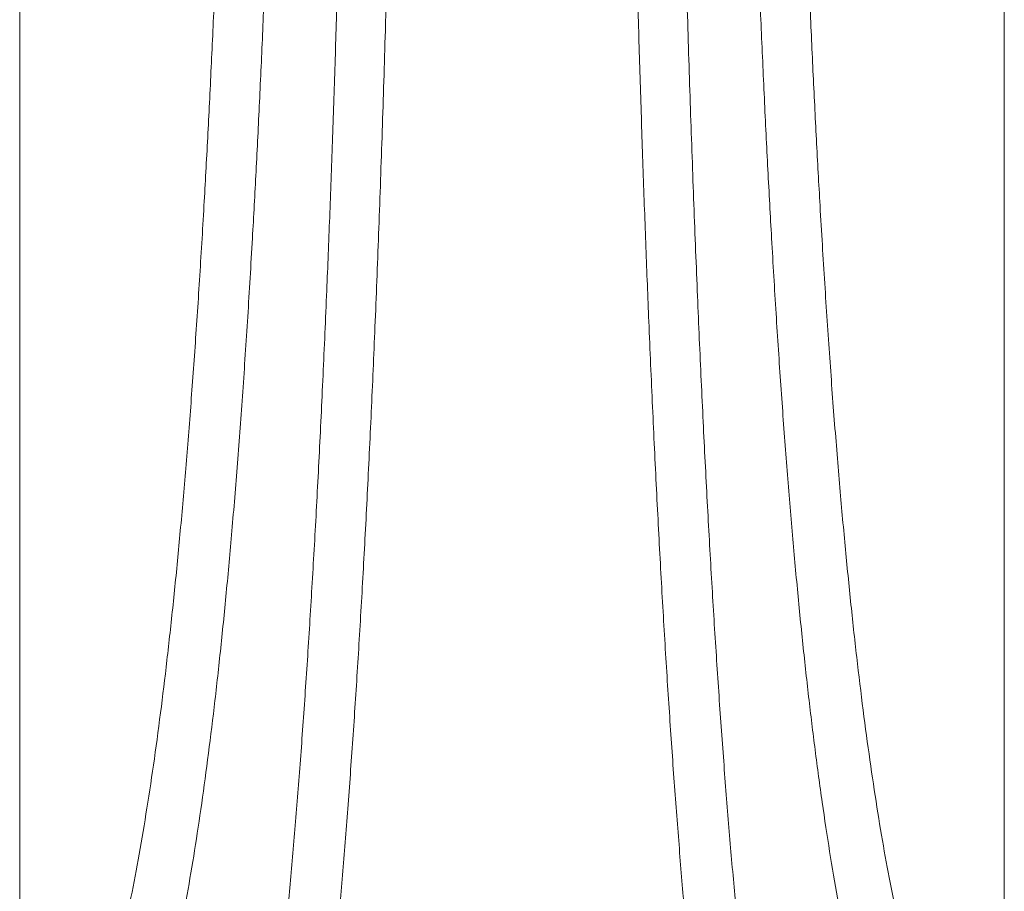
# Model space of a CAD drawing. Units: feet. Extents: x -0.7 to 6.9, y -0.3 to 10.2.
# Drawn here: x 4.8 to 5.1, y 7.7 to 7.9 of the extents above; entities that cross this region are included whole.
import ezdxf

# ---------------------------------------------------------------- set-up
doc = ezdxf.new("R2010")
doc.units = ezdxf.units.FT
doc.header["$MEASUREMENT"] = 0
doc.layers.add('UGD - DETAIL 3', color=7, linetype='Continuous', lineweight=9)

# ---------------------------------------------------------------- blocks, each defined once
blk = doc.blocks.new('mc3500_chamber_TOP')
at = {"layer": 'UGD - DETAIL 3'}
for points, knots in [([(0.7007611246814767, 0.07748602607059141), (0.700751944274141, 0.07904746171153398), (0.7007335785426898, 0.08217116925612888), (0.7007194041570513, 0.08824327112421315), (0.7007107465171325, 0.09534159709068746), (0.7007055327211509, 0.1035721816767285), (0.700699634554895, 0.1124495603704769), (0.700693021269136, 0.1218058869427452), (0.7006883260248449, 0.1314760496911971), (0.7006843188694374, 0.1419914791720291), (0.7006809365244369, 0.1533600442110483), (0.7006780610574852, 0.165589248657481), (0.7006753462227726, 0.1786958656634781), (0.7006730552541596, 0.1926982725567568), (0.7006713877381703, 0.2076168926051487), (0.700669968430085, 0.2234578016263864), (0.7006688669467795, 0.2402321085018926), (0.7006671242922087, 0.2579563407171195), (0.7006655142540579, 0.2766484697452363), (0.7006656031933023, 0.2963251843974195), (0.7006693642169299, 0.3154416243773293), (0.7006746672361066, 0.3337650147142961), (0.7006787324799637, 0.3510805758194273), (0.7006829764042068, 0.3690191088584225), (0.7006874482800898, 0.3875780512263312), (0.7006928125843874, 0.4069235133290929), (0.7006983173780315, 0.4270892621542606), (0.7007028762876191, 0.4481005471820074), (0.7007065349263266, 0.4697813433114701), (0.7007091573295936, 0.4921136036673266), (0.7007100796272656, 0.5136001499257032), (0.7007109523531261, 0.5341001841591675), (0.700713263164114, 0.5534867473744169), (0.7007165848015591, 0.5732724850978466), (0.7007212521412347, 0.59357647642772), (0.7007260271167741, 0.61440001724013), (0.7007298872015566, 0.6357346539109114), (0.7007332157647204, 0.6574180574394761), (0.7007360790873411, 0.6792681227132986), (0.7007386119396282, 0.7012600007273369), (0.7007412245856317, 0.7233614560169768), (0.7007444449307831, 0.7456911047203922), (0.7007478067598578, 0.7684190949486434), (0.7007550352301033, 0.7915241159924795), (0.7007666802736185, 0.8149749002557636), (0.7007793085487348, 0.8385125181895097), (0.7007856070973366, 0.854231353090861), (0.7007887549145968, 0.8620871343086369)], [0, 0, 0, 0, 0.03089415075662699, 0.0618048475850927, 0.09272031349450313, 0.1236295201957692, 0.1545224251917328, 0.1807711954292688, 0.2070369576721196, 0.2333099647366267, 0.2595815029646971, 0.285843831701465, 0.3120903206926526, 0.33837284596983, 0.3646658372144184, 0.3909576674203717, 0.417238632034047, 0.4435106552353913, 0.4697962090721381, 0.4960798426358871, 0.5223492975153539, 0.5426770755864623, 0.5630182733113173, 0.5833623769532355, 0.6037005983366699, 0.6240259603244321, 0.644872613444092, 0.6657397088395612, 0.6866111653147227, 0.7074734885122856, 0.7283161340550778, 0.745105708241221, 0.761904467790396, 0.7787022758276921, 0.7954905926177775, 0.8126127574485796, 0.8297468538676145, 0.846879890419866, 0.8640006111807109, 0.8807614841149777, 0.8975356469154343, 0.9143090829623223, 0.9310689650540341, 0.9482940713596215, 0.9655349736525378, 0.9827754596094596, 1, 1, 1, 1]), ([(0.7562447739836822, 0.8620848610714349), (0.7562448633270877, 0.8544565472941867), (0.7562450420919316, 0.839193256968259), (0.756243700448108, 0.8163355366118319), (0.7562378898179398, 0.7935573598844199), (0.7562254169664753, 0.7706902384877834), (0.7562011799122432, 0.7477716417465805), (0.7561587455900476, 0.7248375222971566), (0.7560950118766785, 0.7021415064683358), (0.7560061147389074, 0.6799144991539707), (0.7558907435511317, 0.6581755961889266), (0.7557490548195256, 0.6369310761724973), (0.755577185672581, 0.6160199710760059), (0.7553711181612908, 0.5953233669022842), (0.7551280706803549, 0.5748663231185072), (0.7548474055606658, 0.5546671701590347), (0.7545309093809962, 0.5348824576893252), (0.7541564168079473, 0.5143400247266632), (0.7537159147259276, 0.4931403474277998), (0.7532014347806761, 0.471390961771518), (0.7526371881173475, 0.4502577796710288), (0.7520233062147312, 0.4297579264835942), (0.7513533853920888, 0.4097110263176225), (0.7506263376532996, 0.3901319500984606), (0.7498416536842409, 0.3710279774311092), (0.7490059470875936, 0.3525771553609784), (0.7481199674769607, 0.3347823932828371), (0.7471386633592862, 0.3168204237281769), (0.7460533086838392, 0.2987931970277797), (0.7448543682504036, 0.2808038905610992), (0.7435884150209695, 0.2636279436197402), (0.7422550717390415, 0.247257739752218), (0.7408535032982924, 0.231678039840638), (0.7393820029303351, 0.2168752280261979), (0.7378375242773592, 0.2028373543813435), (0.7361902678957657, 0.1893290037293669), (0.734432915999327, 0.1763814226442806), (0.7325553902660893, 0.1640253240064586), (0.7305806562290407, 0.1524645708671963), (0.7283921464605463, 0.1411192741696157), (0.7259641209417937, 0.1301285587299592), (0.7232480336815454, 0.1196377871631826), (0.7203359205512889, 0.1101576741645189), (0.7171755060226532, 0.1016443022820912), (0.7137852366394473, 0.09409194572907698), (0.7100313160336391, 0.08752798151191143), (0.7058328523465525, 0.08188380484385682), (0.7024514692586994, 0.07895175175464164), (0.7007611246814767, 0.07748602607059141)], [0, 0, 0, 0, 0.01670370003314296, 0.03342198952059869, 0.05014064075344209, 0.06684485151343357, 0.08402188945791964, 0.1012135760737157, 0.1184060667911771, 0.1355842152017646, 0.1523251480114169, 0.1690776526189308, 0.1858311358681945, 0.2025733700438846, 0.2196667115464928, 0.2367701930957864, 0.2538746702142451, 0.2709694215433532, 0.2912102712864388, 0.3114693760468501, 0.3317368532524977, 0.35200024927364, 0.3722447323347691, 0.3930601872845, 0.4138896675188601, 0.4347255518454981, 0.4555583746213675, 0.4763765721775001, 0.5001778899226627, 0.5239899572490944, 0.5478033457843443, 0.5716064524955344, 0.5953964181843017, 0.6191947627048674, 0.6429938641042077, 0.6667849511310395, 0.6917936033769019, 0.7168101541161033, 0.7418273384273174, 0.7668368693887928, 0.7958098381042481, 0.8247933065481052, 0.8537773591226039, 0.8827511463827759, 0.9120590395103302, 0.9413781661156914, 0.9706950982959951, 1, 1, 1, 1]), ([(0.7077533335484008, 0.06438700771781569), (0.7095538839473967, 0.06541119259624217), (0.7131559208711771, 0.06746009483798243), (0.7174886283481685, 0.07147969799322418), (0.7212710481567264, 0.07620219082775215), (0.7245882695865298, 0.08170258276301645), (0.7276867320363598, 0.088006439677903), (0.7306501918480715, 0.09514034816653894), (0.7334082649404774, 0.1031200529067293), (0.735992301518527, 0.1119221115519364), (0.738416273549725, 0.1215533331294401), (0.740639500047191, 0.1317284955334674), (0.7426913303413505, 0.1423763445449957), (0.744585982380138, 0.1534269678695983), (0.7463911792724325, 0.1652084370985811), (0.7481122068799104, 0.1777302614275493), (0.7497539512206881, 0.1910060405465446), (0.7513190111808399, 0.2050495320990882), (0.7528097740241515, 0.2198682565872376), (0.7542494129418644, 0.2356972155429133), (0.755636673723477, 0.2525904782699007), (0.756968530757697, 0.2706056472883374), (0.7582267922344057, 0.289517370672093), (0.759339737392918, 0.3081291428685429), (0.760322375357056, 0.32627026102658), (0.7611885840907293, 0.3437786848806734), (0.7620063096900367, 0.361917710133147), (0.7627754120116776, 0.3806844959387492), (0.763502054724202, 0.4002473418415624), (0.7641837075143325, 0.4206401733941556), (0.7648183177677152, 0.4418881554627943), (0.7654004484885544, 0.4638125107224687), (0.7659299327923543, 0.4863944962850146), (0.7663762992582646, 0.5081453548467385), (0.7667499180473936, 0.5289250439654358), (0.7670613272436384, 0.5486069823822701), (0.7673379072645377, 0.5686942894572011), (0.767581748307788, 0.5893078619585905), (0.7677912440094286, 0.6104488626812072), (0.7679681353643559, 0.6321083527536215), (0.768113401338729, 0.6541213608293779), (0.7682294837151868, 0.6763112136603651), (0.768317940239954, 0.69865329456987), (0.7683810334016767, 0.7211150325006157), (0.7684239628123777, 0.7438081048041445), (0.7684494315090715, 0.7669048986786118), (0.7684630392357574, 0.7903837111526775), (0.768469680880294, 0.8142129808744345), (0.7684712482789875, 0.8381301798677763), (0.7684710863895612, 0.854102422621021), (0.7684710054821773, 0.8620848610714349)], [0, 0, 0, 0, 0.02495914066306102, 0.04993125785558716, 0.07491279498986222, 0.09989392304076536, 0.1248606455647445, 0.1502016431751553, 0.1755537226372625, 0.2009090113088314, 0.2262600952328744, 0.2516002614672408, 0.2747933362047704, 0.2979928712054745, 0.3211918950712538, 0.3443842672777723, 0.3675839735377364, 0.3907915147008663, 0.4139983118167599, 0.4371969631024912, 0.4614021478686006, 0.48561873372348, 0.5098337770275668, 0.5340369032003166, 0.5538137549905138, 0.5736036258165363, 0.5933963957994494, 0.6131834612854585, 0.6329578918870529, 0.6532408895440437, 0.6735437471521926, 0.6938508772832973, 0.7141491744003622, 0.7344283456174776, 0.7508303629644296, 0.7672413844504462, 0.7836514916740166, 0.8000522659174822, 0.8167797722421516, 0.8335189248651483, 0.8502570340324511, 0.8669831678624651, 0.8833770409646524, 0.8997838722943706, 0.9161900254929186, 0.9325829452984726, 0.9494297552070337, 0.9662919541101997, 0.9831537495544004, 1, 1, 1, 1]), ([(0.7853041530473659, 0.8620848610714349), (0.7853043409225879, 0.8532247308255849), (0.785304716840284, 0.8354965826795704), (0.7853040095887209, 0.8089482509460124), (0.7852974771080756, 0.7824940243745777), (0.7852818414415328, 0.7557493263026052), (0.7852506445890839, 0.7287626419721844), (0.7851967256499552, 0.7015836327519684), (0.7851168544007168, 0.6747008695166459), (0.7850054366072561, 0.6479138502366899), (0.7848570220416411, 0.6212716452480178), (0.7846692458883879, 0.594812684495639), (0.7844413052015842, 0.5688235028620641), (0.7841785675275688, 0.544045242972941), (0.7838837981105078, 0.5204527578402773), (0.7835614160292712, 0.4980046112025915), (0.7832026175157312, 0.4760266188623143), (0.782807386280429, 0.4545390595681509), (0.7823755106013195, 0.4335498005744736), (0.7819074148801679, 0.4130586572776211), (0.7814032421790174, 0.3930691665026673), (0.7808514591627569, 0.3731572156183098), (0.7802490918987548, 0.3533653147278484), (0.7795933656943337, 0.3337336043303152), (0.7788975133585252, 0.3146805616872994), (0.7781127779671513, 0.2949740752032639), (0.7772289774067591, 0.2747494599869871), (0.7762355459441173, 0.254151711892403), (0.7751840199142066, 0.2343659890914518), (0.774074713025974, 0.2153934989586022), (0.7729061672237956, 0.1972139717606503), (0.771677470008453, 0.1798149857000411), (0.7703870075546302, 0.1631818787206329), (0.7690340610705828, 0.1473227712928189), (0.7676171999201893, 0.1322337148763637), (0.7660009430465733, 0.1166187969298083), (0.764160617702653, 0.1007191416395292), (0.7620617602792459, 0.08479564818926733), (0.7598351148816729, 0.07004582639678247), (0.75756507256345, 0.05699902322872585), (0.7552640190689361, 0.04548543695800245), (0.7529328684424339, 0.03534769775372837), (0.750446960555295, 0.02607459413623303), (0.747794398835465, 0.01765983189938769), (0.7450698320484985, 0.01048357459658256), (0.7423896362000981, 0.004392472427933392), (0.7397315454942222, -0.000751275705510146), (0.7367826209395414, -0.005302413021861518), (0.7333915255250485, -0.009245371143883574), (0.729495302678381, -0.01263411640699275), (0.7262781745155218, -0.01438753067143939), (0.7246699877735621, -0.01526403214433536)], [0, 0, 0, 0, 0.01720557393009479, 0.03442646497355999, 0.05164760755026368, 0.06885353405498655, 0.08692068057249007, 0.1050041925319369, 0.1230885165927334, 0.1411567409930809, 0.159740179635746, 0.1783389428602638, 0.1969391877101615, 0.2155246082295112, 0.232565246642366, 0.2496154940925551, 0.2666666517329696, 0.2837084765204325, 0.3007401996546886, 0.3177796878292165, 0.3348199949409121, 0.3518527921894332, 0.3700123870665196, 0.3881795544719889, 0.406347519008256, 0.4245082498730927, 0.4463046789057329, 0.4681155624137484, 0.4899328766155523, 0.5117467948512534, 0.5335458191598856, 0.5553994831340391, 0.5772640589196646, 0.5991332716975716, 0.6209997529862323, 0.6428549977673631, 0.6706103600655672, 0.6983779896099472, 0.7261467099494844, 0.7539035755562459, 0.7783235383602425, 0.802753906092213, 0.8271882195781431, 0.8516194785402327, 0.8760401659793666, 0.8966941459136107, 0.9173617414600002, 0.9380324527672883, 0.9586980571381217, 0.9793538729061678, 1, 1, 1, 1]), ([(0.7469339720512549, -0.01711672433628575), (0.7482139376161525, -0.0154961098536015), (0.7507742380085682, -0.01225441335038457), (0.7541033112631625, -0.006346795424758689), (0.7571539968166023, 0.0003315222068778212), (0.7599736135930408, 0.00788341930577019), (0.7626303251303108, 0.01630420315160297), (0.7651204987686464, 0.02561652982638485), (0.7674605056230215, 0.03580262895041386), (0.7697548944423973, 0.04731427335641136), (0.7720061816918813, 0.06029109431605661), (0.7742061271603076, 0.07488191900891739), (0.77628129151796, 0.09062181555540416), (0.7781178181064208, 0.1064652683009513), (0.779746850710267, 0.1221872053214446), (0.781190600299202, 0.1375761108284097), (0.7825680096547769, 0.1537660253260071), (0.7838804280729006, 0.1707605806659505), (0.7851230524512713, 0.1884700208441386), (0.7862987507477683, 0.2068961242866623), (0.7874091816978339, 0.2260380866330483), (0.7884612133624289, 0.2460018404676605), (0.7894550101661695, 0.2667858692219847), (0.7904055535006904, 0.2887399144956699), (0.7913099375650461, 0.3119197725362399), (0.7921647882045066, 0.3363786721391273), (0.7928898337515831, 0.3596513324619401), (0.7935019032427224, 0.3814855112036364), (0.7940166824600174, 0.4016580491429211), (0.7944949741244063, 0.4223432097342146), (0.7949448942118265, 0.4439303718109455), (0.7953636487945053, 0.4664546533248197), (0.7957487828422911, 0.4899406022259578), (0.7960930961789732, 0.5139615454235154), (0.796397187393227, 0.5385339400683256), (0.7966603015498039, 0.5636492798216652), (0.7968837225052612, 0.5892888114857913), (0.7970688766633929, 0.615381501622994), (0.7972192192795564, 0.6421335180701737), (0.7973347504994157, 0.6695359974173511), (0.7974187598119249, 0.6975607633419001), (0.7974752505143217, 0.7259056987563666), (0.7975075523400212, 0.7538188294441737), (0.797523401107556, 0.7812385718871573), (0.7975300845384794, 0.808110034843101), (0.797530826127427, 0.8350771531982977), (0.7975304925816191, 0.8530849635076896), (0.7975303258829474, 0.8620848610714349)], [0, 0, 0, 0, 0.02544100807818951, 0.05088935573919193, 0.07633822965894409, 0.1017799595931767, 0.127451213683014, 0.153129839646331, 0.1788081031883118, 0.2044788293798432, 0.2332252991166043, 0.2619836844271717, 0.2907409930646447, 0.319486011687496, 0.3428265747146113, 0.3661794850876257, 0.3895354572341155, 0.4128862747576417, 0.4362251010220223, 0.4591842271517153, 0.4821590596758004, 0.5051374950171611, 0.5281091012923737, 0.5510655384858042, 0.5751204150571586, 0.5991823171221707, 0.6232358164581204, 0.6412831676124626, 0.6593384239825223, 0.6773928443988397, 0.6954391079420557, 0.7145009488099346, 0.7335744094101151, 0.7526467286589585, 0.7717070187076841, 0.7908534710841243, 0.8100143003066625, 0.8291737899192462, 0.8483183326749748, 0.8679866511628118, 0.8876734345278888, 0.9073592705694661, 0.9270263095659593, 0.9452618202750772, 0.9635134806355163, 0.9817648602969354, 0.9999999999999999, 0.9999999999999999, 0.9999999999999999, 0.9999999999999999]), ([(0.8522828886028533, 0.8620848610714349), (0.8522826904753176, 0.8530831509153982), (0.852282294043718, 0.8350717103027803), (0.8522831552554049, 0.8080991682756418), (0.8522898065062217, 0.7812223642771263), (0.8523055125731398, 0.7540600261178048), (0.8523369816025346, 0.726661338652943), (0.8523908272331981, 0.6990763293084141), (0.8524707255862518, 0.6717919462319566), (0.8525821083395213, 0.644604768942048), (0.8527302748300798, 0.6175644972509717), (0.8529180296874044, 0.5907104401438827), (0.8531459523029579, 0.5643334737352914), (0.8534085396417055, 0.5392095677232076), (0.8537030086462636, 0.5153112920806828), (0.8540248051377093, 0.492595594758094), (0.8543830114163251, 0.4703552514540865), (0.8547776824533369, 0.4486111186298798), (0.8552092295520426, 0.4273711433816461), (0.8556770785895109, 0.4066354742113161), (0.856181156211063, 0.3864077171039435), (0.8567332267691086, 0.366259063329422), (0.8573360011606752, 0.3462327038566055), (0.8579925760980851, 0.3263694442879856), (0.8586895436573956, 0.307093007479561), (0.8594752791330151, 0.2871782286828735), (0.8603593652729344, 0.2667601832939566), (0.8613529530127888, 0.2459834318929923), (0.8624046914086536, 0.2260262752148918), (0.8635147569421431, 0.2068905375925585), (0.8646843723661322, 0.1885596566588879), (0.8659142741847647, 0.1710208085484624), (0.8672059864993784, 0.154259017852719), (0.8685607219178388, 0.1382785332234899), (0.8699797322421343, 0.1230759347657742), (0.8715988917233854, 0.1073454097449185), (0.8734430841727319, 0.09133079320944049), (0.8755471988026597, 0.0752961460431667), (0.8777799406018758, 0.06044807157980792), (0.8800489561784728, 0.04736154185420904), (0.8823427997016529, 0.03585444001221028), (0.8846590881335663, 0.02575780597969146), (0.8871224602861139, 0.01651830139741151), (0.8897644823586885, 0.008103621105155945), (0.8925841600842066, 0.0005088856949120313), (0.8956548529465413, -0.006243217309045868), (0.8990075977599785, -0.01221147215183294), (0.9015887812685444, -0.0154818001274375), (0.9028791837716286, -0.01711672433628575)], [0, 0, 0, 0, 0.01823877889081358, 0.0364938080813766, 0.0547491188873732, 0.07298826511352179, 0.09212088917712595, 0.111270815215194, 0.130421604247081, 0.1495553782388613, 0.1692347509748519, 0.1889304002420601, 0.208627565914945, 0.2283090369067211, 0.2463016922521503, 0.2643045448618647, 0.2823083063695329, 0.3003022449040188, 0.3182856772581525, 0.3362772977784321, 0.3542697404799632, 0.3722542931812897, 0.3914287777791036, 0.4106112824712456, 0.4297946710007099, 0.4489703488914615, 0.4719198025854572, 0.494884403308499, 0.5178557795349672, 0.5408236390024113, 0.5637757413161538, 0.586770892277678, 0.6097775722271562, 0.6327891202521981, 0.6557977706341902, 0.6787945780505433, 0.708001054742664, 0.737220488398785, 0.7664410685268217, 0.7956491307420173, 0.8210738759622446, 0.8465059477003167, 0.871938393698612, 0.897363655340821, 0.9230193979733462, 0.9486824610168528, 0.9743449930869597, 0.9999999999999999, 0.9999999999999999, 0.9999999999999999, 0.9999999999999999]), ([(0.9251431680493214, -0.01526403214433536), (0.9235592273184556, -0.01440205140020279), (0.9203906219106877, -0.01267769594041557), (0.9165439876203116, -0.009355969730737712), (0.9131907636134233, -0.005497020759272608), (0.9102701537941291, -0.001048880813453223), (0.9076353924748108, 0.003973394747638359), (0.904949086695308, 0.009983986354698438), (0.9021945180160191, 0.0171440347589833), (0.8994918282572142, 0.02563424303283224), (0.8969625631291649, 0.03500809712257169), (0.8945932036983839, 0.04527209841932844), (0.8922812745616397, 0.0568217295267841), (0.8900224994973627, 0.06978156145239112), (0.887825182138215, 0.08428433177825134), (0.8857521940684476, 0.09992606462476417), (0.8839169248662957, 0.1156681838066813), (0.882288783833288, 0.1312878232202399), (0.8808455082030688, 0.1465751991468771), (0.8794681926895578, 0.1626573261059576), (0.8781556122352354, 0.1795379324288522), (0.8769134447022209, 0.1971149899957796), (0.8757387692457614, 0.2153880220496251), (0.8746298585397296, 0.2343543059266286), (0.8735786202514646, 0.254133461930544), (0.8725853959420036, 0.2747240155598707), (0.8716356070320828, 0.2964577531964983), (0.8707321338072642, 0.3193878097928575), (0.8698781909803417, 0.3435652771215887), (0.8691535783569302, 0.3665686431384181), (0.8685415696119492, 0.3881492623045517), (0.8680266207623273, 0.4080870958113083), (0.8675478930102907, 0.4285311241669039), (0.8670974324087348, 0.4498659548317008), (0.8666781305856981, 0.4721260962464635), (0.8662921803495589, 0.4953361282815143), (0.8659470999288654, 0.5190753098321954), (0.8656426222983296, 0.5433355972836269), (0.8653792734809684, 0.5681071624739724), (0.8651558094044587, 0.5933698818412187), (0.8649704492837982, 0.6190788291224711), (0.8648199157965077, 0.6454370294205729), (0.8647042962212224, 0.6724360645917313), (0.8646201301326295, 0.7000482241859372), (0.8645636509962715, 0.7279757443544002), (0.8645331665828548, 0.754018130655175), (0.864518119328471, 0.7780735382934756), (0.8645109521920444, 0.8000779512680642), (0.8645086306349521, 0.8221584600505905), (0.8645088780852959, 0.8428384348889066), (0.8645090049160329, 0.8561517517064656), (0.864509061438433, 0.8620848610714349)], [0, 0, 0, 0, 0.02032474901209004, 0.0406587875267554, 0.06100224830713609, 0.08135063105961411, 0.1016960452993714, 0.1220283863592575, 0.1468107426763746, 0.1716041131114586, 0.1964007028129351, 0.2211931790507758, 0.2459747597352653, 0.2733239310670001, 0.3006844573558054, 0.3280439258956417, 0.3553917222996547, 0.3775972551936438, 0.3998145831427407, 0.4220347428366991, 0.4442500689128761, 0.4664539243035318, 0.4882463633300768, 0.5100536700607917, 0.5318643426199847, 0.5536686052563092, 0.5754584295136497, 0.598244813058702, 0.6210378389562887, 0.6438229266120384, 0.660918664328747, 0.6780218381266688, 0.6951242577693734, 0.7122189083836031, 0.7302738226004397, 0.7483397101670075, 0.7664045064039721, 0.7844578913413677, 0.8025386214895331, 0.8206329488709834, 0.8387259772659376, 0.8568049316127803, 0.8753781597987339, 0.8939688089145601, 0.9125585760624606, 0.9311305601300363, 0.9454631155032043, 0.9598044357617621, 0.9741456007806795, 0.9884779292616633, 1, 1, 1, 1]), ([(0.8813422090036225, 0.8620848610714349), (0.8813421348964772, 0.8543199609839283), (0.8813419866174428, 0.8387833769787632), (0.8813434518022509, 0.8155163772296108), (0.8813494263252721, 0.7923304070291151), (0.8813621781870742, 0.7690537975311633), (0.8813865551941067, 0.7457248260672946), (0.8814291941614689, 0.7223799127000818), (0.881493023599325, 0.6992776377086676), (0.8815819767897697, 0.6766677678384729), (0.881697310386369, 0.6545694046122668), (0.8818387931927445, 0.6329881091071572), (0.8820105455920615, 0.611745401017024), (0.8822162294757403, 0.5907205209064115), (0.8824591577364744, 0.5699391021020874), (0.8827396382549635, 0.5494199308971117), (0.8830562886165323, 0.5293223065386838), (0.8834305688593389, 0.5084836860058273), (0.8838704780413513, 0.4870041601264878), (0.8843838534692336, 0.4649906804764319), (0.8849473063617337, 0.4436005907018448), (0.8855605397528592, 0.4228515209266508), (0.886229983335352, 0.4025609816311579), (0.8869571418286597, 0.3827446339711296), (0.8877422008912905, 0.3634098070062057), (0.8885787511702405, 0.3447374110038943), (0.8894662494009768, 0.3267303750398947), (0.8904483490394828, 0.3085782183761747), (0.8915338769508967, 0.2903813117757323), (0.8927323952213824, 0.2722415749255003), (0.8939981834094342, 0.2549225879672434), (0.8953319140433269, 0.2384169154294922), (0.8967342208043254, 0.2227096485263464), (0.8982073003340636, 0.2077872393927533), (0.8997535244904658, 0.1936376982910515), (0.9014035461383747, 0.1800236379130276), (0.9031641859814448, 0.1669770957421379), (0.9050459955627668, 0.1545291644010724), (0.9070258868184853, 0.1428859731731231), (0.909086975471002, 0.1321562534930587), (0.911232047599869, 0.1223002814469272), (0.9134716520083055, 0.1132800316006746), (0.9158422575115859, 0.1049760454177537), (0.9183682391388306, 0.0973604301229507), (0.921052483987773, 0.0904313063398483), (0.9239397491356867, 0.08418774358216652), (0.927078612846227, 0.07864469201303148), (0.930395552219208, 0.0739837478115728), (0.9338683431430121, 0.07012613194948791), (0.9375385903556843, 0.06692826968375165), (0.9405528832418177, 0.06523402831132774), (0.9420598516059409, 0.06438700771781569)], [0, 0, 0, 0, 0.01638726091109641, 0.03278883860585366, 0.04919077943940893, 0.06557853063245922, 0.08243035812979006, 0.09929654677923808, 0.1161635300830301, 0.1330163973300325, 0.1494072741252355, 0.1658094743010967, 0.1822126125009447, 0.1986047872472019, 0.2153407400593951, 0.2320866287964622, 0.2488334880858256, 0.2655708243999311, 0.2853172714678906, 0.3050814893445704, 0.3248538705041548, 0.3446222188326722, 0.3643721590977426, 0.3846795228249154, 0.405000610915898, 0.425327962442354, 0.4456522161366023, 0.4659622822760989, 0.4891053408448497, 0.5122588918038575, 0.5354136857837497, 0.5585585107669072, 0.58169067019602, 0.6048309989504568, 0.6279721371386251, 0.6511053539132234, 0.6754244856980005, 0.6997513490762288, 0.7240788249076465, 0.7483988275283134, 0.7719145844755195, 0.7954363650365698, 0.8189584300984052, 0.8424746254483726, 0.8661787994241604, 0.889888863105764, 0.9135986352774602, 0.9373023982541857, 0.9582018693986593, 0.9791034040568917, 1, 1, 1, 1]), ([(0.9490495379675066, 0.07748802060971283), (0.9473780200104853, 0.07893601442181808), (0.9440343124451127, 0.08183258388062242), (0.939875011988482, 0.08739491357358631), (0.9361524438597293, 0.09385599748304063), (0.9327626196124523, 0.1013394364558131), (0.9295803071601645, 0.1098450143081084), (0.9266285787796456, 0.119405219847927), (0.9238782639396339, 0.1299990911925137), (0.9214638736542335, 0.1409194996996739), (0.9193277347615343, 0.1519621724504994), (0.9174377176937885, 0.1629361574153458), (0.9156365943170233, 0.174632625914354), (0.9139189199390367, 0.1870611382065066), (0.9122797562732972, 0.200235400022974), (0.9107168661713025, 0.2141692797377015), (0.909227510028602, 0.2288702455167702), (0.907788951083746, 0.2445710073832981), (0.9064024290688684, 0.2613250257113187), (0.90507063338619, 0.2791896116824741), (0.9038120129064913, 0.2979423494076956), (0.9026993967652253, 0.3163802232547699), (0.9017175475266948, 0.3343317739015426), (0.9008527815351384, 0.351634508983496), (0.9000358954089114, 0.3695590151983845), (0.8992672710580587, 0.388102659176738), (0.8985406966166911, 0.4074315787275546), (0.89785870914735, 0.4275795690457), (0.897223541057933, 0.4485717160064491), (0.8966404573667646, 0.4702319883676198), (0.8961100660314472, 0.492542338194025), (0.895663170800872, 0.5140100669666827), (0.8952892596757369, 0.5344949996595032), (0.8949779023158966, 0.5538705433198663), (0.8947012657610491, 0.5736447404281533), (0.8944572445437871, 0.5939364636250763), (0.8942474721594866, 0.614747102249118), (0.8940704585461532, 0.6360680639068255), (0.8939249032171164, 0.6577370823054514), (0.8938087702318782, 0.679566163681451), (0.8937204944401458, 0.7015303068295706), (0.8936573723931245, 0.7235970139080683), (0.8936146717521893, 0.7458908908420261), (0.8935893738476244, 0.7685811721583162), (0.8935759199389626, 0.791646646743545), (0.8935695390455836, 0.8150561927219142), (0.8935681808458016, 0.8385521308858683), (0.8935683148619944, 0.8542430287918661), (0.8935683818392022, 0.8620848610714349)], [0, 0, 0, 0, 0.02896895454162428, 0.05794954942296601, 0.08693225999448766, 0.1159041201029332, 0.1452120240333611, 0.1745305409412626, 0.2038484313654277, 0.2331554895395125, 0.2570088392106155, 0.2808688042965478, 0.3047282603209104, 0.3285808980007758, 0.3524411075864869, 0.3763093590877003, 0.4001768432484897, 0.4240359967466379, 0.448926803068392, 0.4738293050982559, 0.4987302191881792, 0.5236188983911638, 0.5438914967199328, 0.564177415146611, 0.5844662869095822, 0.604749273583294, 0.6250193841413607, 0.6458097974584157, 0.6666206427946256, 0.6874358180712287, 0.7082418735203156, 0.7290283254744956, 0.7457808956766045, 0.7625426336060865, 0.7793034095128955, 0.7960547190061659, 0.8131393769645612, 0.8302359333191927, 0.8473314250851808, 0.8644146541665604, 0.8811252319233819, 0.8978490023321329, 0.9145720516006712, 0.931281643114458, 0.9484536350892102, 0.9656413182916228, 0.9828285786499699, 1, 1, 1, 1]), ([(0.9490244302397448, 0.8620883869302984), (0.9490273122950876, 0.8557801142598995), (0.9490330772804283, 0.8431616544619365), (0.9490458128076309, 0.8242577629532812), (0.9490567346664189, 0.8031058025316566), (0.9490634149139163, 0.7797477445861452), (0.9490684647374978, 0.7542697594345844), (0.9490711864644181, 0.7290085503984516), (0.9490731900041274, 0.7040381615009066), (0.9490753874061735, 0.680324726526087), (0.9490780879719471, 0.6578577087604485), (0.9490811498346785, 0.6365987705356764), (0.9490846087247329, 0.6156741226009244), (0.949089207234306, 0.5949647110346836), (0.9490935921970243, 0.5744954460408023), (0.9490969666116262, 0.5542848012599988), (0.9490991116768805, 0.5344891520386499), (0.9490998696495181, 0.5139317690688907), (0.9491005713972838, 0.4927133939533812), (0.9491027426980709, 0.4709422465710107), (0.9491059881691095, 0.4497886092259069), (0.9491101881211792, 0.4292696895010302), (0.9491155268636557, 0.4092048745009498), (0.9491209018152267, 0.3896092292374647), (0.9491254521962693, 0.3704897864303307), (0.9491296280646377, 0.3520249253448515), (0.9491337106527817, 0.3342171836096508), (0.949138957372214, 0.3155849799739627), (0.9491426627933839, 0.2963249714643048), (0.9491426104890452, 0.2766483579309753), (0.9491409515721765, 0.25795616771223), (0.9491391937787252, 0.2402319236238526), (0.9491380256572031, 0.2234576254729159), (0.949136712112816, 0.2076168044356352), (0.9491350401608338, 0.1926981183296208), (0.9491327077559903, 0.1778740292737568), (0.9491298432709225, 0.163315058776659), (0.9491264977994236, 0.1492010819262672), (0.9491224810149665, 0.1362743680092215), (0.9491176124007632, 0.1245222697292778), (0.9491104394327197, 0.1138549772787991), (0.9491042996146302, 0.1042811964366868), (0.9490993434479842, 0.09580335970150333), (0.9490908597441416, 0.08850478594841782), (0.9490769640273067, 0.08227453695050624), (0.9490586782849055, 0.07908322892293729), (0.9490495379675066, 0.07748802060971283)], [0, 0, 0, 0, 0.01383208228905352, 0.02766836238795025, 0.04150053484785789, 0.06037984515304761, 0.07928826455568899, 0.09820803944896253, 0.1171194279790435, 0.1360012334327392, 0.1527795237119601, 0.1695694000621503, 0.1863602759221951, 0.2031399011734055, 0.2202712199641539, 0.2374127067907197, 0.2545551852030882, 0.2716879421940345, 0.2919844996779247, 0.3122993378021613, 0.3326225328178755, 0.352941690717132, 0.3732418698375736, 0.3941142253598264, 0.4150006006689243, 0.4358934492048567, 0.456783135788185, 0.4776582910285891, 0.5039281339670528, 0.530212167430899, 0.5564982035927739, 0.5827706499789929, 0.6090520758466809, 0.6353443106655811, 0.6616376864159885, 0.6879206912386068, 0.7187933510723966, 0.7496858058861752, 0.78058667276776, 0.81148251995154, 0.8423580450252662, 0.8738740840985609, 0.9054074863096626, 0.9369475481115109, 0.9684825800101733, 0.9999999999999999, 0.9999999999999999, 0.9999999999999999, 0.9999999999999999])]:
    blk.add_open_spline(points, degree=3, knots=knots, dxfattribs=at)
blk = doc.blocks.new('detail_TECHSPEC3500')
blk.add_blockref('mc3500_chamber_TOP', (-2.743524817607631, -2.712832202915529))

msp = doc.modelspace()

# ---------------------------------------------------------------- block references
msp.add_blockref('detail_TECHSPEC3500', (6.875000484239754, 10.24999998866951))

doc.saveas('drawing.dxf')
